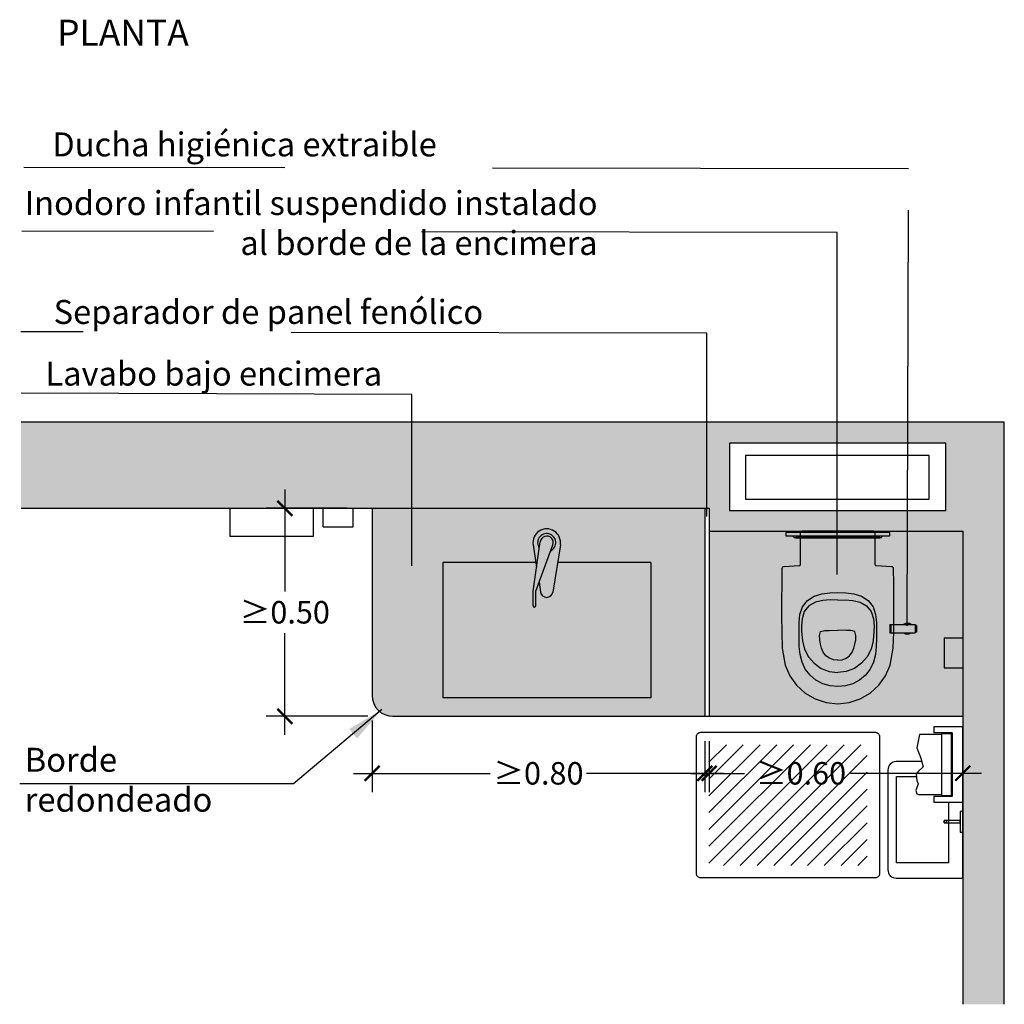
# Model space of a CAD drawing. Units: millimetres. Extents: x 2314.7 to 2332.2, y 1617.7 to 1626.4.
# Drawn here: x 2329.4 to 2331.8, y 1619.4 to 1621.8 of the extents above; entities that cross this region are included whole.
import ezdxf

# ---------------------------------------------------------------- set-up
doc = ezdxf.new("R2010")
doc.units = ezdxf.units.MM
doc.linetypes.add('LÍNEAS_OCULTAS2', pattern=[0.1875, 0.125, -0.0625])
doc.linetypes.add('RAYITAS', pattern=[0.375, 0.25, -0.125])
doc.layers.add('Cotas', color=3, linetype='Continuous')
doc.styles.add('$1$D. Cotas 1-30', font='calibri.ttf', dxfattribs={"height": 0.054})
doc.styles.add('1-30', font='verdana.ttf', dxfattribs={"height": 0.0576})
doc.styles.add('Directriz', font='verdana.ttf', dxfattribs={"height": 0.144})
doc.styles.add('Títulos', font='verdanab.ttf', dxfattribs={"height": 0.225})
doc.dimstyles.new('1-30', dxfattribs={"dimscale": 0.03, "dimtxt": 0.054, "dimasz": 1.2, "dimexe": 1.5, "dimexo": 2, "dimgap": 0.75, "dimtad": 0, "dimtih": 1, "dimtoh": 1, "dimzin": 0, "dimdsep": 46, "dimtxsty": '$1$D. Cotas 1-30', "dimblk1": 'ARCHTICK', "dimblk2": 'ARCHTICK', "dimsah": 1, "dimcen": 2.5, "dimdle": 1.5, "dimclrd": 256, "dimclre": 256, "dimclrt": 4, "dimadec": 0, "dimazin": 0, "dimtfac": 1, "dimtmove": 0, "dimatfit": 3, "dimfxl": 0.44, "dimtolj": 1, "dimtzin": 0, "dimarcsym": 0})
doc.dimstyles.new('directriz', dxfattribs={"dimscale": 0.075, "dimtxt": 0.144, "dimasz": 2.2, "dimexe": 1.5, "dimexo": 3, "dimgap": 0.75, "dimtad": 0, "dimtih": 1, "dimtoh": 1, "dimzin": 0, "dimdsep": 46, "dimtxsty": 'Directriz', "dimblk": 'ARCHTICK', "dimcen": 2.5, "dimdle": 1.5, "dimclrd": 256, "dimclre": 256, "dimclrt": 4, "dimadec": 0, "dimazin": 0, "dimtfac": 1, "dimtmove": 0, "dimatfit": 3, "dimfxl": 0.44, "dimtolj": 1, "dimtzin": 0, "dimarcsym": 0})

# ---------------------------------------------------------------- blocks, each defined once
blk = doc.blocks.new('_ArchTick')
at = {"color": 0, "linetype": 'ByBlock', "const_width": 0.15}
blk.add_lwpolyline([(-0.5, -0.5), (0.5, 0.5)], dxfattribs=at)
blk = doc.blocks.new('*D27')
at = {"layer": 'Cotas', "lineweight": -2, "transparency": 16777216}
for p, q in [((2330.082, 1620.634), (2330.082, 1620.3892)), ((2330.2319, 1620.589), (2330.037, 1620.589)), ((2330.082, 1620.044), (2330.082, 1620.2888)), ((2330.2819, 1620.089), (2330.037, 1620.089))]:
    blk.add_line(p, q, dxfattribs=at)
at = {"layer": 'DEFPOINTS', "color": 0, "transparency": 16777216}
for p in [(2330.2919, 1620.589), (2330.082, 1620.089), (2330.3419, 1620.089)]:
    blk.add_point(p, dxfattribs=at)
at = {"layer": 'Cotas', "lineweight": -2, "transparency": 16777216, "xscale": 0.036, "yscale": 0.036, "zscale": 0.036}
for p, rotation in [((2330.082, 1620.589), 90), ((2330.082, 1620.089), 270)]:
    blk.add_blockref('_ArchTick', p, dxfattribs=dict(at, rotation=rotation))
at = {"layer": 'Cotas', "color": 4, "transparency": 16777216, "insert": (2330.082, 1620.339), "char_height": 0.054, "attachment_point": 5, "style": '$1$D. Cotas 1-30'}
blk.add_mtext('\\A1;≥0.50', dxfattribs=at)
blk = doc.blocks.new('*D28')
at = {"layer": 'Cotas', "lineweight": -2, "transparency": 16777216}
for p, q in [((2330.2919, 1620.079), (2330.2919, 1619.9068)), ((2331.0919, 1620.029), (2331.0919, 1619.9068)), ((2330.2469, 1619.9518), (2330.576, 1619.9518)), ((2331.1369, 1619.9518), (2330.8077, 1619.9518))]:
    blk.add_line(p, q, dxfattribs=at)
at = {"layer": 'DEFPOINTS', "color": 0, "transparency": 16777216}
for p in [(2330.2919, 1620.139), (2331.0919, 1620.089), (2331.0919, 1619.9518)]:
    blk.add_point(p, dxfattribs=at)
at = {"layer": 'Cotas', "lineweight": -2, "transparency": 16777216, "xscale": 0.036, "yscale": 0.036, "zscale": 0.036, "rotation": 180}
blk.add_blockref('_ArchTick', (2330.2919, 1619.9518), dxfattribs=at)
at = {"layer": 'Cotas', "lineweight": -2, "transparency": 16777216, "xscale": 0.036, "yscale": 0.036, "zscale": 0.036}
blk.add_blockref('_ArchTick', (2331.0919, 1619.9518), dxfattribs=at)
at = {"layer": 'Cotas', "color": 4, "transparency": 16777216, "insert": (2330.6919, 1619.9518), "char_height": 0.054, "attachment_point": 5, "style": '$1$D. Cotas 1-30'}
blk.add_mtext('\\A1;≥0.80', dxfattribs=at)
blk = doc.blocks.new('*D29')
at = {"layer": 'Cotas', "lineweight": -2, "transparency": 16777216}
for p, q in [((2331.1023, 1620.029), (2331.1023, 1619.9068)), ((2331.7121, 1620.029), (2331.7121, 1619.9068)), ((2331.0573, 1619.9518), (2331.1877, 1619.9518)), ((2331.7571, 1619.9518), (2331.4422, 1619.9518))]:
    blk.add_line(p, q, dxfattribs=at)
at = {"layer": 'DEFPOINTS', "color": 0, "transparency": 16777216}
for p in [(2331.1023, 1620.089), (2331.7121, 1620.089), (2331.7121, 1619.9518)]:
    blk.add_point(p, dxfattribs=at)
at = {"layer": 'Cotas', "lineweight": -2, "transparency": 16777216, "xscale": 0.036, "yscale": 0.036, "zscale": 0.036, "rotation": 180}
blk.add_blockref('_ArchTick', (2331.1023, 1619.9518), dxfattribs=at)
at = {"layer": 'Cotas', "lineweight": -2, "transparency": 16777216, "xscale": 0.036, "yscale": 0.036, "zscale": 0.036}
blk.add_blockref('_ArchTick', (2331.7121, 1619.9518), dxfattribs=at)
at = {"layer": 'Cotas', "color": 4, "transparency": 16777216, "insert": (2331.315, 1619.9518), "char_height": 0.054, "attachment_point": 5, "style": '$1$D. Cotas 1-30'}
blk.add_mtext('\\A1; ≥0.60', dxfattribs=at)

msp = doc.modelspace()

# ---------------------------------------------------------------- hatches: boundary and pattern name
h = msp.add_hatch(color=253)
h.dxf.hatch_style = 1
h.paths.add_polyline_path([(2331.1515, 1620.7458), (2331.6717, 1620.7458), (2331.6717, 1620.5839), (2331.1515, 1620.5839)], flags=16)
h.paths.add_polyline_path([(2331.1901, 1620.7158), (2331.6314, 1620.7158), (2331.6314, 1620.6111), (2331.1901, 1620.6111)], flags=0)
h.paths.add_polyline_path([(2329.4478, 1620.7958), (2329.4478, 1620.589), (2331.1023, 1620.589), (2331.1023, 1620.5339), (2331.7121, 1620.5339), (2331.7121, 1619.3965), (2331.8121, 1619.3965), (2331.8121, 1620.7958)])
at = {"true_color": 0xededed}
h = msp.add_hatch(color=7, dxfattribs=at)
h.dxf.hatch_style = 1
h.paths.add_polyline_path([(2331.7121, 1620.5339), (2331.4985, 1620.5339), (2331.5022, 1620.531), (2331.5366, 1620.531), (2331.5365, 1620.523), (2331.5236, 1620.523, 0.267084), (2331.5166, 1620.519), (2331.5128, 1620.519), (2331.5127, 1620.518), (2331.5019, 1620.518), (2331.5019, 1620.4535), (2331.5022, 1620.4521), (2331.5027, 1620.4515), (2331.5032, 1620.451), (2331.5039, 1620.4507), (2331.5047, 1620.4505), (2331.5425, 1620.4485), (2331.5458, 1620.4462), (2331.5465, 1620.4067), (2331.5466, 1620.3683), (2331.5466, 1620.3298), (2331.5464, 1620.3099), (2331.5699, 1620.3097, -0.385942), (2331.5881, 1620.3096), (2331.598, 1620.3095), (2331.598, 1620.3076), (2331.6012, 1620.3075), (2331.6011, 1620.2915), (2331.5979, 1620.2915), (2331.5979, 1620.2896), (2331.588, 1620.2896, -0.385942), (2331.5698, 1620.2897), (2331.5462, 1620.2899), (2331.545, 1620.2529), (2331.5378, 1620.2119), (2331.5266, 1620.1864), (2331.5104, 1620.1637), (2331.4898, 1620.1448), (2331.4658, 1620.1307), (2331.4393, 1620.1219), (2331.4116, 1620.1189), (2331.3839, 1620.1219), (2331.3574, 1620.1307), (2331.3334, 1620.1448), (2331.3128, 1620.1637), (2331.2966, 1620.1864), (2331.2854, 1620.2119), (2331.2782, 1620.2529), (2331.277, 1620.2912), (2331.2767, 1620.3298), (2331.2766, 1620.3683), (2331.2768, 1620.4067), (2331.2774, 1620.4451), (2331.2777, 1620.4451), (2331.2782, 1620.4467), (2331.2804, 1620.4483), (2331.2825, 1620.4486), (2331.3185, 1620.4505), (2331.3193, 1620.4507), (2331.32, 1620.451), (2331.3206, 1620.4515), (2331.321, 1620.4521), (2331.3214, 1620.4535), (2331.3214, 1620.518), (2331.311, 1620.518, -0.410603), (2331.3105, 1620.5185), (2331.3105, 1620.519), (2331.3066, 1620.519, 0.268128), (2331.2997, 1620.523), (2331.2867, 1620.523), (2331.2866, 1620.531), (2331.3218, 1620.531), (2331.324, 1620.5339), (2331.1023, 1620.5339), (2331.1023, 1620.089), (2331.7121, 1620.089), (2331.7121, 1620.2053), (2331.6673, 1620.2053), (2331.6673, 1620.2777), (2331.7121, 1620.2777)])
h.paths.add_polyline_path([(2331.0919, 1620.589), (2330.2919, 1620.589), (2330.2919, 1620.139, 0.414214), (2330.3419, 1620.089), (2331.0919, 1620.089)])
h.paths.add_polyline_path([(2330.9618, 1620.4587), (2330.9618, 1620.1337), (2330.4618, 1620.1337), (2330.4618, 1620.4587), (2330.6857, 1620.4587), (2330.679, 1620.5013, -1.170343), (2330.7446, 1620.5013), (2330.7379, 1620.4587)], flags=16)
h.paths.add_polyline_path([(2330.7214, 1620.4868), (2330.6853, 1620.3898), (2330.6853, 1620.3545, -1), (2330.6793, 1620.3545), (2330.6793, 1620.3898), (2330.6941, 1620.4937, -2.748143)], flags=0)
h = msp.add_hatch(color=253)
h.dxf.hatch_style = 1
h.paths.add_polyline_path([(2330.679, 1620.5013), (2330.6875, 1620.4476), (2330.6941, 1620.4937, -2.748143), (2330.7214, 1620.4868), (2330.6933, 1620.4112), (2330.697, 1620.3874, 0.854451), (2330.7266, 1620.3874), (2330.7446, 1620.5013, 1.170343)])
h.paths.add_polyline_path([(2330.6941, 1620.4937), (2330.6962, 1620.5087, -1.113538), (2330.7266, 1620.501), (2330.7214, 1620.4868, 2.748143)], flags=17)
h.paths.add_polyline_path([(2330.7266, 1620.501, 1.113538), (2330.6962, 1620.5087), (2330.6941, 1620.4937), (2330.6875, 1620.4476), (2330.6793, 1620.3898), (2330.6793, 1620.3545, 1), (2330.6853, 1620.3545), (2330.6853, 1620.3898)])
h = msp.add_hatch(color=7, dxfattribs=at)
h.dxf.hatch_style = 1
h.paths.add_polyline_path([(2331.5465, 1620.4067), (2331.5458, 1620.4439), (2331.5453, 1620.4458), (2331.5444, 1620.4472), (2331.5431, 1620.4481), (2331.5423, 1620.4484), (2331.5407, 1620.4486), (2331.5033, 1620.4506), (2331.5019, 1620.4526), (2331.5019, 1620.518), (2331.3214, 1620.518), (2331.3214, 1620.4522), (2331.3195, 1620.4506), (2331.2825, 1620.4486), (2331.281, 1620.4484), (2331.2801, 1620.4481), (2331.2788, 1620.4472), (2331.2779, 1620.4458), (2331.2774, 1620.4439), (2331.2768, 1620.4067), (2331.2766, 1620.3683), (2331.2767, 1620.3298), (2331.277, 1620.2912), (2331.2782, 1620.2529), (2331.2854, 1620.2119), (2331.2966, 1620.1864), (2331.3128, 1620.1637), (2331.3334, 1620.1448), (2331.3574, 1620.1307), (2331.3839, 1620.1219), (2331.4116, 1620.1189), (2331.4393, 1620.1219), (2331.4658, 1620.1307), (2331.4898, 1620.1448), (2331.5104, 1620.1637), (2331.5266, 1620.1864), (2331.5378, 1620.2119), (2331.545, 1620.2529), (2331.5462, 1620.2912), (2331.5466, 1620.3298), (2331.5466, 1620.3683)])
h.paths.add_polyline_path([(2331.4845, 1620.3672), (2331.4965, 1620.3522), (2331.5025, 1620.334), (2331.5044, 1620.3148), (2331.5047, 1620.2956), (2331.5048, 1620.2763), (2331.5043, 1620.257), (2331.5023, 1620.2378), (2331.4974, 1620.2192), (2331.4897, 1620.2024), (2331.4784, 1620.1878), (2331.4641, 1620.176), (2331.4478, 1620.1673), (2331.4301, 1620.1619), (2331.4116, 1620.1606), (2331.3932, 1620.1619), (2331.3755, 1620.1673), (2331.3591, 1620.176), (2331.3449, 1620.1878), (2331.3335, 1620.2024), (2331.3258, 1620.2192), (2331.3209, 1620.2378), (2331.3189, 1620.257), (2331.3185, 1620.2763), (2331.3185, 1620.2956), (2331.3189, 1620.3148), (2331.3207, 1620.334), (2331.3268, 1620.3522), (2331.3387, 1620.3672), (2331.3549, 1620.3775), (2331.3732, 1620.3835), (2331.3923, 1620.386), (2331.4116, 1620.3864), (2331.4309, 1620.386), (2331.45, 1620.3835), (2331.4683, 1620.3775)], flags=16)
h.paths.add_polyline_path([(2331.4811, 1620.3548), (2331.4923, 1620.3408), (2331.4975, 1620.3236), (2331.499, 1620.3057), (2331.4984, 1620.2938), (2331.4964, 1620.2706), (2331.4916, 1620.2504), (2331.4821, 1620.2319), (2331.4685, 1620.2163), (2331.4516, 1620.2042), (2331.4322, 1620.1966), (2331.4116, 1620.1939), (2331.391, 1620.1966), (2331.3716, 1620.2042), (2331.3547, 1620.2163), (2331.3411, 1620.2319), (2331.3316, 1620.2504), (2331.3269, 1620.2706), (2331.3248, 1620.2938), (2331.3242, 1620.3057), (2331.3258, 1620.3236), (2331.331, 1620.3408), (2331.3422, 1620.3548), (2331.358, 1620.3634), (2331.3755, 1620.3674), (2331.3935, 1620.3689), (2331.4116, 1620.3685), (2331.4297, 1620.3689), (2331.4477, 1620.3674), (2331.4653, 1620.3634)], flags=0)
h.paths.add_polyline_path([(2331.4529, 1620.293), (2331.4553, 1620.2833), (2331.4547, 1620.2729), (2331.453, 1620.2626), (2331.4504, 1620.2525), (2331.4463, 1620.2429), (2331.4401, 1620.2345), (2331.4318, 1620.2283), (2331.422, 1620.2248), (2331.4116, 1620.2238), (2331.4012, 1620.2248), (2331.3914, 1620.2283), (2331.3831, 1620.2345), (2331.3769, 1620.2429), (2331.3728, 1620.2525), (2331.3702, 1620.2626), (2331.3685, 1620.2729), (2331.3679, 1620.2833), (2331.3704, 1620.293), (2331.3803, 1620.2953), (2331.3907, 1620.2956), (2331.4116, 1620.2958), (2331.4325, 1620.2956), (2331.4429, 1620.2953)], flags=0)
h = msp.add_hatch(color=253)
h.dxf.hatch_style = 1
edge = h.paths.add_edge_path()
edge.add_line((2331.5366, 1620.531), (2331.2866, 1620.531))
edge.add_line((2331.2866, 1620.531), (2331.2867, 1620.5235))
edge.add_arc((2331.2872, 1620.5235), 0.000504, 180.4998, 269.5028)
edge.add_line((2331.2872, 1620.523), (2331.2997, 1620.523))
edge.add_arc((2331.2997, 1620.515), 0.008, 29.9819, 90.02, ccw=False)
edge.add_line((2331.3066, 1620.519), (2331.3105, 1620.519))
edge.add_line((2331.3105, 1620.519), (2331.3105, 1620.5185))
edge.add_arc((2331.311, 1620.5185), 0.000502, 180.7073, 272.0216)
edge.add_line((2331.311, 1620.518), (2331.5122, 1620.518))
edge.add_arc((2331.5122, 1620.5185), 0.00052, 270, 357.2711)
edge.add_line((2331.5127, 1620.5185), (2331.5128, 1620.519))
edge.add_line((2331.5128, 1620.519), (2331.5166, 1620.519))
edge.add_arc((2331.5236, 1620.515), 0.00805, 90.2032, 149.7949, ccw=False)
edge.add_line((2331.5235, 1620.523), (2331.536, 1620.523))
edge.add_arc((2331.536, 1620.5235), 0.0005, 269.98, 360.02)
edge.add_line((2331.5365, 1620.5235), (2331.5366, 1620.531))
h = msp.add_hatch(color=253)
h.dxf.hatch_style = 1
h.paths.add_polyline_path([(2330.9618, 1620.4587), (2330.7379, 1620.4587), (2330.7266, 1620.3874, -0.854451), (2330.697, 1620.3874), (2330.6933, 1620.4112), (2330.6853, 1620.3898), (2330.6853, 1620.3545, -1), (2330.6793, 1620.3545), (2330.6793, 1620.3898), (2330.6875, 1620.4476), (2330.6857, 1620.4587), (2330.4618, 1620.4587), (2330.4618, 1620.1337), (2330.9618, 1620.1337)])
h = msp.add_hatch(color=253)
h.dxf.hatch_style = 1
h.paths.add_polyline_path([(2331.4116, 1620.3864), (2331.4309, 1620.386), (2331.45, 1620.3835), (2331.4683, 1620.3775), (2331.4845, 1620.3672), (2331.4965, 1620.3522), (2331.5025, 1620.334), (2331.5044, 1620.3148), (2331.5047, 1620.2956), (2331.5048, 1620.2763), (2331.5043, 1620.257), (2331.5023, 1620.2378), (2331.4974, 1620.2192), (2331.4897, 1620.2024), (2331.4784, 1620.1878), (2331.4641, 1620.176), (2331.4478, 1620.1673), (2331.4301, 1620.1619), (2331.4116, 1620.1606), (2331.3932, 1620.1619), (2331.3755, 1620.1673), (2331.3591, 1620.176), (2331.3449, 1620.1878), (2331.3335, 1620.2024), (2331.3258, 1620.2192), (2331.3209, 1620.2378), (2331.3189, 1620.257), (2331.3185, 1620.2763), (2331.3185, 1620.2956), (2331.3189, 1620.3148), (2331.3207, 1620.334), (2331.3268, 1620.3522), (2331.3387, 1620.3672), (2331.3549, 1620.3775), (2331.3732, 1620.3835), (2331.3923, 1620.386)])
h = msp.add_hatch(color=253)
h.dxf.hatch_style = 1
h.paths.add_polyline_path([(2331.5395, 1620.3099), (2331.5371, 1620.3099), (2331.5369, 1620.2899), (2331.5394, 1620.2899)])
h.paths.add_polyline_path([(2331.5395, 1620.3099), (2331.5394, 1620.2899), (2331.5694, 1620.2897), (2331.5674, 1620.2934), (2331.5671, 1620.2941), (2331.5671, 1620.2948), (2331.5672, 1620.2956), (2331.5675, 1620.2963), (2331.5685, 1620.2973), (2331.5884, 1620.3096)])
h.paths.add_polyline_path([(2331.5699, 1620.3097), (2331.5744, 1620.3097, -0.21826), (2331.5836, 1620.3096), (2331.5881, 1620.3096, 0.385942)], flags=17)
h.paths.add_polyline_path([(2331.5744, 1620.3097), (2331.5836, 1620.3096, 0.21826)], flags=16)
h.paths.add_polyline_path([(2331.598, 1620.3095), (2331.5884, 1620.3096), (2331.5685, 1620.2973), (2331.5675, 1620.2963), (2331.5672, 1620.2956), (2331.5671, 1620.2948), (2331.5671, 1620.2941), (2331.5674, 1620.2934), (2331.5694, 1620.2897), (2331.5979, 1620.2896)])
h.paths.add_polyline_path([(2331.5835, 1620.2896, -0.21826), (2331.5743, 1620.2897), (2331.5698, 1620.2897, 0.385942), (2331.588, 1620.2896)], flags=17)
h.paths.add_polyline_path([(2331.5743, 1620.2897, 0.21826), (2331.5835, 1620.2896)], flags=16)
h.paths.add_polyline_path([(2331.6012, 1620.3075), (2331.598, 1620.3076), (2331.5979, 1620.2915), (2331.6011, 1620.2915)])
h = msp.add_hatch(color=253)
h.dxf.hatch_style = 1
h.paths.add_polyline_path([(2331.7121, 1620.2777), (2331.6673, 1620.2777), (2331.6673, 1620.2053), (2331.7121, 1620.2053)])
h = msp.add_hatch()
h.set_pattern_fill('ANSI31', color=253, scale=0.009)
h.set_pattern_definition([(45, (2315.092827, 1618.436546), (-0.020205576, 0.020205576), [])])
h.paths.add_polyline_path([(2331.482, 1620.0204), (2331.102, 1620.0204), (2331.102, 1619.7304), (2331.482, 1619.7304)])
h.paths.add_polyline_path([(2331.1967, 1619.8888), (2331.4362, 1619.8888), (2331.4362, 1620.0197), (2331.1967, 1620.0197)], flags=24)

# ---------------------------------------------------------------- linework, layer by layer
at = {"color": 4, "linetype": 'RAYITAS', "ltscale": 8}
for p, q in [((2331.6314, 1620.7158), (2331.1901, 1620.7158)), ((2331.1901, 1620.7158), (2331.1901, 1620.6111)), ((2331.6314, 1620.6111), (2331.6314, 1620.7158)), ((2331.1901, 1620.6111), (2331.6314, 1620.6111))]:
    msp.add_line(p, q, dxfattribs=at)
at = {"color": 4}
for p, q in [((2329.9499, 1620.589), (2329.9499, 1620.5214)), ((2329.9499, 1620.589), (2329.9499, 1620.5214)), ((2330.1502, 1620.589), (2330.1502, 1620.5214)), ((2330.1502, 1620.589), (2330.1502, 1620.5214)), ((2330.1741, 1620.5443), (2330.1741, 1620.589)), ((2330.1741, 1620.5443), (2330.1741, 1620.589)), ((2330.2465, 1620.5443), (2330.2465, 1620.589)), ((2330.2465, 1620.5443), (2330.2465, 1620.589)), ((2330.2919, 1620.589), (2330.2919, 1620.139)), ((2331.0919, 1620.589), (2331.0919, 1620.089)), ((2330.1502, 1620.5214), (2329.9499, 1620.5214)), ((2330.1502, 1620.5214), (2329.9499, 1620.5214)), ((2331.1023, 1620.5339), (2331.1023, 1620.089)), ((2331.2997, 1620.523), (2331.5235, 1620.523)), ((2331.5128, 1620.519), (2331.3105, 1620.519)), ((2330.679, 1620.5013), (2330.6875, 1620.4476)), ((2330.6793, 1620.3898), (2330.6962, 1620.5087)), ((2330.6853, 1620.3898), (2330.7266, 1620.501)), ((2330.7446, 1620.5013), (2330.7266, 1620.3874)), ((2330.6857, 1620.4587), (2330.4618, 1620.4587)), ((2330.4618, 1620.4587), (2330.4618, 1620.1337)), ((2330.9618, 1620.4587), (2330.7379, 1620.4587)), ((2330.9618, 1620.4587), (2330.9618, 1620.1337)), ((2330.6933, 1620.4112), (2330.697, 1620.3874)), ((2330.6793, 1620.3545), (2330.6793, 1620.3898)), ((2330.6853, 1620.3545), (2330.6853, 1620.3898)), ((2331.3422, 1620.3548), (2331.331, 1620.3408)), ((2331.358, 1620.3634), (2331.3422, 1620.3548)), ((2331.3755, 1620.3674), (2331.358, 1620.3634)), ((2331.3935, 1620.3689), (2331.3755, 1620.3674)), ((2331.4116, 1620.3685), (2331.3935, 1620.3689)), ((2331.4116, 1620.3685), (2331.4297, 1620.3689)), ((2331.4297, 1620.3689), (2331.4477, 1620.3674)), ((2331.4477, 1620.3674), (2331.4653, 1620.3634)), ((2331.4653, 1620.3634), (2331.4811, 1620.3548)), ((2331.4811, 1620.3548), (2331.4923, 1620.3408)), ((2331.331, 1620.3408), (2331.3258, 1620.3236)), ((2331.4923, 1620.3408), (2331.4975, 1620.3236)), ((2331.3258, 1620.3236), (2331.3242, 1620.3057)), ((2331.3242, 1620.3057), (2331.3248, 1620.2938)), ((2331.4975, 1620.3236), (2331.499, 1620.3057)), ((2331.499, 1620.3057), (2331.4984, 1620.2938)), ((2331.5371, 1620.3099), (2331.5369, 1620.2899)), ((2331.5371, 1620.3099), (2331.598, 1620.3095)), ((2331.5395, 1620.3099), (2331.5394, 1620.2899)), ((2331.598, 1620.3095), (2331.5979, 1620.2896)), ((2331.6012, 1620.3075), (2331.598, 1620.3076)), ((2331.6012, 1620.3075), (2331.6011, 1620.2915)), ((2331.3248, 1620.2938), (2331.3269, 1620.2706)), ((2331.3679, 1620.2833), (2331.3704, 1620.293)), ((2331.3685, 1620.2729), (2331.3679, 1620.2833)), ((2331.3704, 1620.293), (2331.3803, 1620.2953)), ((2331.3803, 1620.2953), (2331.3907, 1620.2956)), ((2331.3907, 1620.2956), (2331.4116, 1620.2958)), ((2331.4325, 1620.2956), (2331.4116, 1620.2958)), ((2331.4429, 1620.2953), (2331.4325, 1620.2956)), ((2331.4529, 1620.293), (2331.4429, 1620.2953)), ((2331.4553, 1620.2833), (2331.4529, 1620.293)), ((2331.4547, 1620.2729), (2331.4553, 1620.2833)), ((2331.4984, 1620.2938), (2331.4964, 1620.2706)), ((2331.5369, 1620.2899), (2331.5979, 1620.2896)), ((2331.6011, 1620.2915), (2331.5979, 1620.2915)), ((2331.6673, 1620.2777), (2331.7121, 1620.2777)), ((2331.3269, 1620.2706), (2331.3316, 1620.2504)), ((2331.3702, 1620.2626), (2331.3685, 1620.2729)), ((2331.3728, 1620.2525), (2331.3702, 1620.2626)), ((2331.4504, 1620.2525), (2331.453, 1620.2626)), ((2331.453, 1620.2626), (2331.4547, 1620.2729)), ((2331.4964, 1620.2706), (2331.4916, 1620.2504)), ((2331.3316, 1620.2504), (2331.3411, 1620.2319)), ((2331.3411, 1620.2319), (2331.3547, 1620.2163)), ((2331.3769, 1620.2429), (2331.3728, 1620.2525)), ((2331.3831, 1620.2345), (2331.3769, 1620.2429)), ((2331.3914, 1620.2283), (2331.3831, 1620.2345)), ((2331.4318, 1620.2283), (2331.4401, 1620.2345)), ((2331.4401, 1620.2345), (2331.4463, 1620.2429)), ((2331.4463, 1620.2429), (2331.4504, 1620.2525)), ((2331.4821, 1620.2319), (2331.4685, 1620.2163)), ((2331.4916, 1620.2504), (2331.4821, 1620.2319)), ((2331.3547, 1620.2163), (2331.3716, 1620.2042)), ((2331.4012, 1620.2248), (2331.3914, 1620.2283)), ((2331.4116, 1620.2238), (2331.4012, 1620.2248)), ((2331.4116, 1620.2238), (2331.422, 1620.2248)), ((2331.422, 1620.2248), (2331.4318, 1620.2283)), ((2331.4685, 1620.2163), (2331.4516, 1620.2042)), ((2331.3716, 1620.2042), (2331.391, 1620.1966)), ((2331.391, 1620.1966), (2331.4116, 1620.1939)), ((2331.4322, 1620.1966), (2331.4116, 1620.1939)), ((2331.4516, 1620.2042), (2331.4322, 1620.1966)), ((2331.6673, 1620.2053), (2331.7121, 1620.2053)), ((2330.9618, 1620.1337), (2330.4618, 1620.1337)), ((2330.3419, 1620.089), (2331.7121, 1620.089)), ((2331.6083, 1620.045), (2331.6021, 1620.0129)), ((2331.6616, 1620.045), (2331.6083, 1620.045)), ((2331.6426, 1620.0635), (2331.6426, 1620.0493)), ((2331.7121, 1620.0635), (2331.6426, 1620.0635)), ((2331.6866, 1620.0493), (2331.6426, 1620.0493)), ((2331.6616, 1620.0474), (2331.6846, 1620.0474)), ((2331.6616, 1619.8977), (2331.6616, 1620.0474)), ((2331.6846, 1620.0474), (2331.6846, 1619.8977)), ((2331.6866, 1620.0493), (2331.6866, 1619.8958)), ((2331.7121, 1619.8816), (2331.7121, 1620.0635)), ((2331.6021, 1620.0129), (2331.6116, 1619.9882)), ((2331.6116, 1619.9882), (2331.6168, 1619.9671)), ((2331.606, 1619.957), (2331.6003, 1619.9501)), ((2331.6003, 1619.9501), (2331.6021, 1619.9346)), ((2331.6168, 1619.9671), (2331.606, 1619.957)), ((2331.6047, 1619.9269), (2331.5993, 1619.9107)), ((2331.6021, 1619.9346), (2331.6047, 1619.9269)), ((2331.5993, 1619.9107), (2331.6019, 1619.9024)), ((2331.6019, 1619.9024), (2331.6083, 1619.9001)), ((2331.6616, 1619.9001), (2331.6083, 1619.9001)), ((2331.6426, 1619.8958), (2331.6426, 1619.8816)), ((2331.6866, 1619.8958), (2331.6426, 1619.8958)), ((2331.7121, 1619.8816), (2331.6426, 1619.8816)), ((2331.6846, 1619.8977), (2331.6616, 1619.8977))]:
    msp.add_line(p, q, dxfattribs=at)
for points in [[(2331.8121, 1619.3965), (2331.8121, 1620.7958), (2329.4478, 1620.7958)], [(2329.4478, 1620.589), (2331.1023, 1620.589), (2331.1023, 1620.5339), (2331.7121, 1620.5339), (2331.7121, 1619.3965)]]:
    msp.add_lwpolyline(points)
at = {"lineweight": 25}
msp.add_lwpolyline([(2331.1515, 1620.5839), (2331.6717, 1620.5839), (2331.6717, 1620.7458), (2331.1515, 1620.7458)], close=True, dxfattribs=at)
at = {"color": 4}
for points in [[(2330.1741, 1620.5443), (2330.2465, 1620.5443)], [(2330.1741, 1620.5443), (2330.2465, 1620.5443)], [(2331.4008, 1620.531), (2331.3284, 1620.531)], [(2331.6673, 1620.2777), (2331.6673, 1620.2053)]]:
    msp.add_lwpolyline(points, dxfattribs=at)
at = {"color": 253, "linetype": 'RAYITAS'}
msp.add_lwpolyline([(2331.4116, 1620.1189), (2331.4393, 1620.1219), (2331.4658, 1620.1307), (2331.4898, 1620.1448), (2331.5104, 1620.1637), (2331.5266, 1620.1864), (2331.5378, 1620.2119), (2331.545, 1620.2529), (2331.5462, 1620.2912), (2331.5466, 1620.3298), (2331.5466, 1620.3683), (2331.5465, 1620.4067), (2331.5458, 1620.4451), (2331.5455, 1620.4451), (2331.5453, 1620.4458), (2331.5444, 1620.4472), (2331.5431, 1620.4481), (2331.5423, 1620.4484), (2331.5407, 1620.4486), (2331.5047, 1620.4505), (2331.5039, 1620.4507), (2331.5032, 1620.451), (2331.5027, 1620.4515), (2331.5022, 1620.4521), (2331.5019, 1620.4535), (2331.5019, 1620.5289), (2331.5017, 1620.5302), (2331.5012, 1620.5314), (2331.5004, 1620.5324), (2331.4994, 1620.5332), (2331.4981, 1620.5337), (2331.4969, 1620.5339), (2331.4116, 1620.5339), (2331.3264, 1620.5339), (2331.3251, 1620.5337), (2331.3239, 1620.5332), (2331.3228, 1620.5324), (2331.322, 1620.5314), (2331.3215, 1620.5302), (2331.3214, 1620.5289), (2331.3214, 1620.4535), (2331.321, 1620.4521), (2331.3206, 1620.4515), (2331.32, 1620.451), (2331.3193, 1620.4507), (2331.3185, 1620.4505), (2331.2825, 1620.4486), (2331.281, 1620.4484), (2331.2801, 1620.4481), (2331.2788, 1620.4472), (2331.2779, 1620.4458), (2331.2777, 1620.4451), (2331.2774, 1620.4451), (2331.2768, 1620.4067), (2331.2766, 1620.3683), (2331.2767, 1620.3298), (2331.277, 1620.2912), (2331.2782, 1620.2529), (2331.2854, 1620.2119), (2331.2966, 1620.1864), (2331.3128, 1620.1637), (2331.3334, 1620.1448), (2331.3574, 1620.1307), (2331.3839, 1620.1219), (2331.4116, 1620.1189)], close=True, dxfattribs=at)
at = {"color": 4}
for points in [[(2331.5366, 1620.531), (2331.2866, 1620.531), (2331.2867, 1620.5235, 0.409126), (2331.2872, 1620.523), (2331.2997, 1620.523, -0.268128), (2331.3066, 1620.519), (2331.3105, 1620.519), (2331.3105, 1620.5185, 0.420949), (2331.311, 1620.518), (2331.5122, 1620.518, 0.400331), (2331.5127, 1620.5185), (2331.5128, 1620.519), (2331.5166, 1620.519, -0.266041), (2331.5235, 1620.523), (2331.536, 1620.523, 0.414418), (2331.5365, 1620.5235)], [(2331.502, 1619.7004), (2331.082, 1619.7004, -0.414214), (2331.072, 1619.7104), (2331.072, 1620.0404, -0.414214), (2331.082, 1620.0504), (2331.502, 1620.0504, -0.414214), (2331.512, 1620.0404), (2331.512, 1619.7104, -0.414214)]]:
    msp.add_lwpolyline(points, format="xyb", close=True, dxfattribs=at)
for points in [[(2331.4116, 1620.3864), (2331.4309, 1620.386), (2331.45, 1620.3835), (2331.4683, 1620.3775), (2331.4845, 1620.3672), (2331.4965, 1620.3522), (2331.5025, 1620.334), (2331.5044, 1620.3148), (2331.5047, 1620.2956), (2331.5048, 1620.2763), (2331.5043, 1620.257), (2331.5023, 1620.2378), (2331.4974, 1620.2192), (2331.4897, 1620.2024), (2331.4784, 1620.1878), (2331.4641, 1620.176), (2331.4478, 1620.1673), (2331.4301, 1620.1619), (2331.4116, 1620.1606), (2331.3932, 1620.1619), (2331.3755, 1620.1673), (2331.3591, 1620.176), (2331.3449, 1620.1878), (2331.3335, 1620.2024), (2331.3258, 1620.2192), (2331.3209, 1620.2378), (2331.3189, 1620.257), (2331.3185, 1620.2763), (2331.3185, 1620.2956), (2331.3189, 1620.3148), (2331.3207, 1620.334), (2331.3268, 1620.3522), (2331.3387, 1620.3672), (2331.3549, 1620.3775), (2331.3732, 1620.3835), (2331.3923, 1620.386)], [(2331.7063, 1619.8604), (2331.7063, 1619.8104), (2331.7121, 1619.8104), (2331.7121, 1619.8604)], [(2331.6733, 1619.8383), (2331.6733, 1619.8325), (2331.6675, 1619.8325), (2331.6675, 1619.8383)], [(2331.7063, 1619.8383), (2331.6675, 1619.8383), (2331.6675, 1619.8325), (2331.7063, 1619.8325)]]:
    msp.add_lwpolyline(points, close=True, dxfattribs=at)
for centre, radius, start, end in [((2330.7118, 1620.5065), 0.0332, 351.0245, 188.9755), ((2330.7118, 1620.5065), 0.0219, 295.7712, 215.7891), ((2330.7118, 1620.5065), 0.0158, 339.6303, 171.93), ((2330.7118, 1620.3898), 0.015, 188.9755, 351.0245), ((2330.6823, 1620.3545), 0.003, 180, 0), ((2331.579, 1620.2997), 0.0135, 47.4212, 131.8359), ((2331.579, 1620.2997), 0.011, 65.0039, 114.2532), ((2331.579, 1620.2997), 0.0135, 227.4212, 311.8359), ((2331.579, 1620.2997), 0.011, 245.0039, 294.2532), ((2330.3419, 1620.139), 0.05, 180, 270)]:
    msp.add_arc(centre, radius, start, end, dxfattribs=at)
at = {"layer": 'Cotas', "color": 4}
msp.add_lwpolyline([(2331.6136, 1619.9799), (2331.5521, 1619.9799, 0.414214), (2331.5321, 1619.9599), (2331.5321, 1619.7199, 0.414214), (2331.5521, 1619.6999), (2331.7121, 1619.6999), (2331.7121, 1619.9258)], format="xyb", dxfattribs=at)
msp.add_lwpolyline([(2331.6775, 1619.8816), (2331.6775, 1619.7364), (2331.5528, 1619.7364), (2331.5528, 1619.944), (2331.601, 1619.944)], dxfattribs=at)

# ---------------------------------------------------------------- texts
at = {"color": 4, "lineweight": 9, "insert": (2329.6929, 1621.7325), "char_height": 0.0625, "attachment_point": 5, "style": 'Títulos'}
msp.add_mtext('\\A1;{\\f@Arial Unicode MS|b1|i0|c0|p34;\\T1.55;PLANTA}', dxfattribs=at)
at = {"color": 4, "char_height": 0.0576, "style": '1-30'}
for s, insert, width, attachment_point in [('Ducha higiénica extraible', (2330.4475, 1621.4171), 1.102608, 9), ('Inodoro infantil suspendido instalado al borde de la encimera', (2330.8341, 1621.1801), 1.383014, 9), ('Separador de panel fenólico', (2330.559, 1621.0143), 1.481787, 9), ('Lavabo bajo encimera', (2330.3161, 1620.866), 1.024557, 9), ('Borde\\Predondeado', (2329.4567, 1620.0132), 0.661932, 1)]:
    msp.add_mtext(s, dxfattribs=dict(at, insert=insert, width=width, attachment_point=attachment_point))

# ---------------------------------------------------------------- dimensions: what is measured, and where the dimension line sits
at = {"layer": 'Cotas'}
dim = msp.add_linear_dim(base=(2330.082, 1620.089), p1=(2330.2919, 1620.589), p2=(2330.3419, 1620.089), angle=90, text='≥<>', dimstyle='1-30', dxfattribs=at)
dim.commit()
dim.dimension.update_dxf_attribs({"geometry": '*D27', "text_midpoint": (2330.082, 1620.339)})
dim = msp.add_linear_dim(base=(2331.0919, 1619.9518), p1=(2330.2919, 1620.139), p2=(2331.0919, 1620.089), text='≥<>', dimstyle='1-30', dxfattribs=at)
dim.commit()
dim.dimension.update_dxf_attribs({"geometry": '*D28', "text_midpoint": (2330.6919, 1619.9518)})
dim = msp.add_linear_dim(base=(2331.7121, 1619.9518), p1=(2331.1023, 1620.089), p2=(2331.7121, 1620.089), text=' ≥0.60', dimstyle='1-30', override={"dimtmove": 2}, dxfattribs=at)
dim.commit()
dim.dimension.update_dxf_attribs({"geometry": '*D29', "text_midpoint": (2331.315, 1619.9518), "dimtype": 160})

# ---------------------------------------------------------------- leaders
at = {"layer": 'Cotas', "linetype": 'LÍNEAS_OCULTAS2', "ltscale": 8}
for points in [[(2331.5788, 1620.3061), (2331.5817, 1621.405), (2329.4543, 1621.4087)], [(2331.4101, 1620.43), (2331.4104, 1621.252), (2329.4499, 1621.2556)], [(2331.0968, 1620.5695), (2331.0971, 1621.0097), (2329.447, 1621.0134)], [(2330.3871, 1620.4504), (2330.3874, 1620.8624), (2329.4478, 1620.866)], [(2330.3152, 1620.1049), (2330.1032, 1619.9265), (2329.4446, 1619.9265)]]:
    msp.add_leader(points, dimstyle='directriz', override={"dimasz": 1.2}, dxfattribs=at)

doc.saveas('drawing.dxf')
